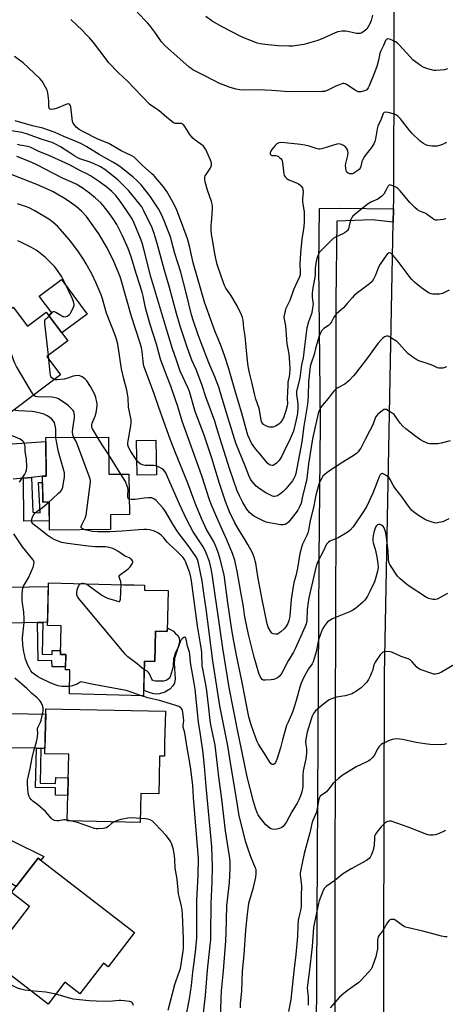
# Model space of a CAD drawing. Units: inches. Extents: x 1243770 to 1249769, y 565452 to 569452.
# Drawn here: x 1245045 to 1245260, y 567986 to 568484 of the extents above; entities that cross this region are included whole.
import ezdxf

# ---------------------------------------------------------------- set-up
doc = ezdxf.new("R2010")
doc.units = ezdxf.units.IN
doc.header["$MEASUREMENT"] = 0
for name, color, linetype in [('BLDG-Footprint', 5, 'Continuous'), ('CULTRL-Pad', 6, 'Continuous'), ('TRANS-Driveway', 251, 'Continuous'), ('TRANS-Non Street Sidewalk', 7, 'Continuous'), ('TRANS-Road', 130, 'Continuous'), ('TRANS-Street Sidewalk', 7, 'Continuous'), ('Undefined', 1, 'Continuous')]:
    doc.layers.add(name, color=color, linetype=linetype)

msp = doc.modelspace()

# ---------------------------------------------------------------- linework, layer by layer
at = {"layer": 'BLDG-Footprint'}
for points, elevation in [([(1245041.64, 568338.28), (1245048.87, 568328.65), (1245058.44, 568335.83), (1245069.36, 568321.27), (1245058.75, 568313.31), (1245065.73, 568304.01), (1245035.94, 568281.66), (1245022.95, 568298.97), (1245021.94, 568298.22), (1245014.27, 568308.44), (1245018.56, 568311.65), (1245014.08, 568317.62)], 637.4), ([(1245089.97, 568272.62), (1245090.16, 568253.79), (1245100.3, 568253.89), (1245100.51, 568233.32), (1245090.93, 568233.22), (1245091, 568225.77), (1245060.02, 568225.46), (1245059.87, 568239.73), (1245056.71, 568239.7), (1245056.58, 568252.77), (1245058.39, 568252.79), (1245058.2, 568272.31)], 637.6), ([(1245120.16, 568194.87), (1245119.68, 568174.17), (1245113.8, 568174.31), (1245113.44, 568158.99), (1245108.09, 568159.12), (1245107.68, 568141.69), (1245070.15, 568142.57), (1245070.44, 568154.78), (1245068.11, 568154.83), (1245068.29, 568162.48), (1245065.66, 568162.54), (1245066, 568176.99), (1245058.99, 568177.15), (1245059.5, 568198.78), (1245097.76, 568197.89), (1245102.92, 568197.77), (1245108.14, 568197.64), (1245108.08, 568195.16)], 635.17), ([(1245118.35, 568117.49), (1245118.22, 568111.11), (1245115.77, 568111.16), (1245115.53, 568099.95), (1245115.37, 568091.95), (1245106.35, 568092.14), (1245106.04, 568077.52), (1245069.1, 568078.3), (1245069.81, 568112.07), (1245057.74, 568112.32), (1245058.22, 568135.13), (1245118.7, 568133.86)], 633.01), ([(1245103.09, 568021.81), (1245089.75, 568004.5), (1245087.42, 568006.3), (1245075.48, 567990.82), (1245067.89, 567996.67), (1245059.33, 567985.57), (1245029.55, 568008.53), (1245049.98, 568035.04), (1245040.88, 568042.06), (1245054.27, 568059.44)], 631.43)]:
    msp.add_lwpolyline(points, close=True, dxfattribs=dict(at, elevation=elevation))
at = {"layer": 'CULTRL-Pad'}
for points in [[(1245079.15, 568334.86), (1245066.36, 568325.27), (1245059.57, 568334.32), (1245061.19, 568335.54), (1245054.91, 568343.9), (1245066.08, 568352.28)], [(1245114.2, 568253.52), (1245104.52, 568253.31), (1245104.14, 568270.85), (1245113.83, 568271.06)], [(1245122.75, 568174.3), (1245123.72, 568173.42), (1245125.04, 568172.13), (1245125.69, 568170.9), (1245125.83, 568169.21), (1245125.25, 568166.4), (1245123.33, 568160.52), (1245123.14, 568158.07), (1245123.6, 568150.26), (1245123.3, 568148.09), (1245122.5, 568146.67), (1245121.01, 568144.97), (1245118.43, 568143.45), (1245115.81, 568142.67), (1245114.16, 568142.51), (1245112.96, 568142.69), (1245111.08, 568143.17), (1245109.16, 568143.87), (1245107.75, 568144.52), (1245108.09, 568159.12), (1245113.44, 568158.99), (1245113.8, 568174.31), (1245119.68, 568174.17), (1245119.72, 568176.09), (1245120.68, 568175.62)]]:
    msp.add_lwpolyline(points, close=True, dxfattribs=at)
at = {"layer": 'TRANS-Driveway'}
msp.add_lwpolyline([(1245036.35, 568268.9), (1245058.22, 568270.42), (1245058.39, 568252.79), (1245056.58, 568252.77), (1245050.93, 568252.2), (1245046.84, 568251.78), (1245041.7, 568251.25)], dxfattribs=at)
for points in [[(1245026.42, 568196.42), (1245031.08, 568196.49), (1245059.46, 568196.89), (1245059.03, 568178.86), (1245056.79, 568178.81), (1245053.97, 568178.75), (1245031.04, 568178.27), (1245026.37, 568178.18), (1245014.31, 568177.93), (1245009.66, 568171.9), (1245009.24, 568176), (1245007.33, 568190.37), (1245005.81, 568200.15), (1245012.27, 568196.22)], [(1245025.97, 568132.97), (1245030.63, 568132.87), (1245058.16, 568132.28), (1245057.8, 568115.02), (1245055.77, 568115.04), (1245053.44, 568115.06), (1245030.32, 568115.25), (1245025.66, 568115.28), (1245017.11, 568115.35), (1245009.86, 568110.53), (1245010.53, 568116.68), (1245011.93, 568136.67), (1245017.36, 568133.15)], [(1245020.43, 568078.34), (1245024.65, 568076.27), (1245057.22, 568060.36), (1245055.62, 568058.39), (1245054.27, 568059.44), (1245043.26, 568045.15), (1245042.41, 568045.69), (1245040.01, 568047.18), (1245016.91, 568061.58), (1245012.93, 568064.06), (1245009.76, 568066.03), (1245001.85, 568069.2), (1244995.28, 568070.45), (1244997.8, 568073.13), (1245000.17, 568075.94), (1245004.37, 568083.94), (1245005.95, 568087.67), (1245011.63, 568082.64)]]:
    msp.add_lwpolyline(points, close=True, dxfattribs=at)
at = {"layer": 'TRANS-Non Street Sidewalk'}
for points in [[(1245046.84, 568251.78), (1245050.93, 568252.2), (1245051.58, 568234.51), (1245055.36, 568234.29), (1245054.45, 568249.62), (1245056.61, 568249.57), (1245056.71, 568239.7), (1245059.87, 568239.73), (1245059.97, 568230.13), (1245047.06, 568230)], [(1245053.97, 568178.75), (1245056.79, 568178.81), (1245056.41, 568162.65), (1245061.36, 568162.54), (1245061.41, 568164.64), (1245065.71, 568164.54), (1245065.66, 568162.54), (1245068.29, 568162.48), (1245068.15, 568156.38), (1245061.36, 568156.23), (1245061.29, 568159.49), (1245054.38, 568159.35)], [(1245055.77, 568115.04), (1245055.4, 568097.37), (1245063.19, 568097.21), (1245063.25, 568100.24), (1245069.56, 568100.11), (1245069.37, 568091.2), (1245063.07, 568091.33), (1245063.14, 568095), (1245053.03, 568095.21), (1245053.44, 568115.06)]]:
    msp.add_lwpolyline(points, close=True, dxfattribs=at)
at = {"layer": 'TRANS-Road'}
msp.add_lwpolyline([(1245229.16, 567940.92), (1245229.65, 568152.22), (1245234.08, 568381.32), (1245234.21, 568388.15), (1245234.3, 568392.91), (1245234.7, 568543.07)], dxfattribs=at)
at = {"layer": 'TRANS-Street Sidewalk'}
msp.add_lwpolyline([(1245234.21, 568388.15), (1245234.08, 568381.32), (1245223.39, 568382.62), (1245205.42, 568381.84), (1245204.9, 568341.74), (1245204.9, 568233.4), (1245204.64, 568129.5), (1245204.38, 567928.98), (1245217.14, 567928.98), (1245229.18, 567933.41), (1245229.22, 567919.35), (1245217.4, 567923.77), (1245205.39, 567923.09), (1245205.42, 567888.35), (1245194.74, 567890.44), (1245195.26, 567970.38), (1245195.87, 568089.57), (1245196.57, 568210.88), (1245197.26, 568279.45), (1245196.38, 568359.82), (1245196.72, 568388.2), (1245206.68, 568388.45)], close=True, dxfattribs=at)
at = {"layer": 'Undefined'}
for p, q in [((1245059.68, 568312.08, 640), (1245059.49, 568313.87, 640)), ((1245096.19, 568253.85, 640), (1245090.07, 568263.53, 640)), ((1245071.29, 568078.25, 632), (1245069.11, 568078.68, 632))]:
    msp.add_line(p, q, dxfattribs=at)
for points, elevation in [([(1245261.41, 568458.9), (1245260, 568458.48), (1245257.97, 568458.23), (1245255.64, 568458.07), (1245254.77, 568458.13), (1245253.9, 568458.32), (1245251.04, 568459.16), (1245249.64, 568459.65), (1245248.87, 568460.05), (1245247.91, 568460.68), (1245243.98, 568463.59), (1245242.36, 568465.26), (1245237.22, 568470.99), (1245236.05, 568472.08), (1245235.14, 568472.69), (1245233.81, 568473.31), (1245232.18, 568473.95), (1245231.17, 568474.15), (1245230.94, 568474.11), (1245230.55, 568473.89), (1245230.1, 568473.29), (1245229.13, 568470.84), (1245227.54, 568467.75), (1245227.23, 568466.8), (1245226.6, 568463.39), (1245225.8, 568460.21), (1245224.46, 568456.63), (1245221.89, 568450.29), (1245221.36, 568449.28), (1245220.72, 568448.41), (1245220.3, 568448.09), (1245219.54, 568447.76), (1245217.6, 568447.3), (1245216.78, 568447.29), (1245216.31, 568447.4), (1245214.85, 568448.17), (1245210.45, 568451.09), (1245209.68, 568451.42), (1245209.05, 568451.52), (1245208.56, 568451.49), (1245207.73, 568451.27), (1245204.98, 568450.18), (1245203.62, 568449.58), (1245200.55, 568447.95), (1245199.23, 568447.55), (1245198.11, 568447.42), (1245184.22, 568447.27), (1245179.21, 568447.48), (1245172.55, 568447.98), (1245165.57, 568448.29), (1245158.56, 568448.19), (1245156.32, 568448.33), (1245154.63, 568448.64), (1245151.56, 568449.45), (1245145.8, 568451.76), (1245143.95, 568452.67), (1245137.67, 568455.99), (1245132.59, 568458.5), (1245131.7, 568459.1), (1245130.8, 568459.86), (1245118.4, 568470.82), (1245116.78, 568472.67), (1245113.46, 568477.53), (1245110.78, 568480.89), (1245109.66, 568482.17), (1245104.47, 568487.61)], 658), ([(1245223.53, 568486.17), (1245222.81, 568483.45), (1245222.25, 568481.76), (1245221.59, 568480.48), (1245220.6, 568479.09), (1245219.36, 568477.96), (1245218.22, 568477.18), (1245217.74, 568476.97), (1245217.22, 568476.86), (1245215.27, 568476.9), (1245213.86, 568477.14), (1245211.05, 568477.92), (1245209.92, 568478.08), (1245208.22, 568477.98), (1245205.96, 568477.67), (1245204.58, 568477.24), (1245198.68, 568474.48), (1245195.83, 568473.36), (1245188.71, 568471.25), (1245183.21, 568470.46), (1245181.15, 568470.42), (1245175.81, 568470.64), (1245169.13, 568471.28), (1245166.71, 568471.58), (1245165.11, 568471.95), (1245164.3, 568472.21), (1245157.28, 568475.14), (1245147.5, 568480.18), (1245142.43, 568483.16), (1245139.13, 568485.49)], 660), ([(1245261.07, 568421.73), (1245260.04, 568421.18), (1245258.99, 568420.74), (1245257.39, 568420.17), (1245256.3, 568419.89), (1245255.12, 568419.81), (1245253.62, 568419.84), (1245252.44, 568419.94), (1245251.6, 568420.13), (1245250.57, 568420.57), (1245249.32, 568421.23), (1245248.36, 568421.82), (1245247.44, 568422.56), (1245243.56, 568426.17), (1245242.42, 568427.55), (1245237.76, 568433.64), (1245236.61, 568434.88), (1245235.66, 568435.53), (1245234.6, 568436.01), (1245231.41, 568436.86), (1245230.01, 568437.08), (1245229.36, 568436.9), (1245228.93, 568436.41), (1245227.89, 568433.5), (1245226.16, 568429.95), (1245225.84, 568428.61), (1245225.12, 568423.47), (1245224.74, 568422.11), (1245224.29, 568421.08), (1245222.96, 568419.15), (1245220.27, 568415.82), (1245219.47, 568414.63), (1245218.65, 568413.06), (1245218.19, 568411.98), (1245217.63, 568409.57), (1245217.27, 568408.72), (1245216.73, 568408.09), (1245215.59, 568407.17), (1245214.14, 568406.17), (1245213.39, 568405.81), (1245212.59, 568405.74), (1245212.04, 568405.85), (1245211.25, 568406.14), (1245210.62, 568406.61), (1245210.27, 568407.28), (1245209.99, 568408.63), (1245209.91, 568410.03), (1245210.09, 568411.13), (1245211, 568415.04), (1245211.17, 568416.5), (1245211.12, 568417.35), (1245210.67, 568418.38), (1245209.8, 568419.54), (1245208.9, 568420.24), (1245207.87, 568420.73), (1245207.11, 568420.9), (1245206.6, 568420.93), (1245205.45, 568420.76), (1245201.18, 568419.56), (1245197.96, 568418.43), (1245196.89, 568418.23), (1245196.35, 568418.28), (1245195.53, 568418.48), (1245191.45, 568419.9), (1245189.28, 568420.36), (1245187.04, 568420.69), (1245179.21, 568421.58), (1245177.14, 568421.69), (1245176.07, 568421.48), (1245175.11, 568420.99), (1245174.29, 568420.18), (1245172.6, 568418.07), (1245172.11, 568417.33), (1245171.79, 568416.63), (1245171.69, 568415.97), (1245171.84, 568415.61), (1245172.18, 568415.33), (1245172.65, 568415.16), (1245174.52, 568415.11), (1245175.3, 568414.94), (1245176.03, 568414.53), (1245176.71, 568414), (1245177.31, 568413.4), (1245177.62, 568412.95), (1245177.82, 568412.44), (1245177.99, 568411.61), (1245178.65, 568405.72), (1245178.87, 568404.9), (1245179.29, 568404.22), (1245180.32, 568403.3), (1245181.28, 568402.71), (1245185.1, 568401.21), (1245186.14, 568400.7), (1245186.82, 568400.19), (1245187.43, 568399.6), (1245188.04, 568398.68), (1245188.29, 568397.86), (1245188.42, 568396.74), (1245188.18, 568393.19), (1245188.17, 568391.44), (1245188.88, 568386.6), (1245189.03, 568383.09), (1245188.91, 568380.97), (1245188.61, 568377.73), (1245187.71, 568372.9), (1245187.13, 568365.74), (1245186.84, 568360.17), (1245187.01, 568356.36), (1245186.88, 568354.78), (1245186.55, 568353.77), (1245185.36, 568351.2), (1245183.63, 568347.07), (1245181.76, 568341.77), (1245179.55, 568337.33), (1245179.11, 568335.66), (1245178.74, 568333.4), (1245178.8, 568332.26), (1245179.53, 568328.9), (1245179.95, 568322.1), (1245180.26, 568319.86), (1245181.22, 568314.76), (1245181.62, 568310.16), (1245181.67, 568307.2), (1245181.55, 568304.35), (1245181.41, 568303.27), (1245180.77, 568300.42), (1245180.61, 568298.69), (1245180.35, 568292.29), (1245180.49, 568289.34), (1245180.43, 568288.34), (1245179.71, 568285.8), (1245178.43, 568282.36), (1245177.76, 568281.12), (1245176.75, 568279.75), (1245176.18, 568279.19), (1245175.35, 568278.57), (1245174.38, 568278.06), (1245173.62, 568277.76), (1245173.09, 568277.63), (1245172.3, 568277.56), (1245171.49, 568277.61), (1245170.7, 568277.76), (1245169.63, 568278.22), (1245168.39, 568279), (1245167.8, 568279.59), (1245167.42, 568280.29), (1245166.99, 568282.15), (1245166.42, 568286.38), (1245166.07, 568287.51), (1245164.54, 568291.69), (1245163.94, 568293.84), (1245162.48, 568300.4), (1245161.33, 568305.08), (1245160.66, 568308.4), (1245160.05, 568312.82), (1245159.1, 568323.68), (1245158.41, 568327.78), (1245158.06, 568331.71), (1245157.78, 568333.14), (1245157.22, 568334.5), (1245155, 568339.03), (1245151.81, 568344.37), (1245149.37, 568347.95), (1245148.6, 568349.38), (1245146.92, 568354.04), (1245145, 568360.01), (1245144.18, 568363.01), (1245143.67, 568365.57), (1245142.36, 568373.47), (1245142.13, 568375.18), (1245141.89, 568378.02), (1245141.88, 568379.74), (1245142.2, 568382.96), (1245142.56, 568388.03), (1245142.55, 568389.8), (1245142.05, 568391.75), (1245140.03, 568397.58), (1245138.86, 568401.76), (1245138.65, 568403.15), (1245138.69, 568403.96), (1245138.9, 568404.73), (1245139.3, 568405.46), (1245141.4, 568408.52), (1245141.98, 568410.06), (1245142.11, 568411.11), (1245141.94, 568411.93), (1245141.63, 568412.75), (1245139.18, 568418.2), (1245138.58, 568419.17), (1245137.86, 568419.92), (1245133.85, 568422.79), (1245132.54, 568423.94), (1245131.09, 568425.79), (1245128.53, 568429.85), (1245127.98, 568430.53), (1245127.61, 568430.85), (1245127, 568431.21), (1245126.52, 568431.34), (1245123.7, 568431.36), (1245123.18, 568431.52), (1245122.68, 568431.78), (1245119.41, 568434.37), (1245115.36, 568437.89), (1245112.06, 568440.06), (1245110.72, 568441.15), (1245099.38, 568452.91), (1245095.07, 568457.01), (1245089.99, 568462.19), (1245088.68, 568463.79), (1245082.27, 568472.35), (1245080.31, 568474.61), (1245078.36, 568476.68), (1245076.75, 568478.3), (1245070.8, 568483.9)], 656), ([(1245260.7, 568383.04), (1245259.36, 568382.69), (1245256.24, 568382.37), (1245255.42, 568382.44), (1245254.65, 568382.71), (1245253.7, 568383.32), (1245251.45, 568385.11), (1245250.52, 568385.75), (1245249.73, 568386.13), (1245247.55, 568386.94), (1245246.35, 568387.67), (1245245.01, 568388.86), (1245242.42, 568391.36), (1245237.53, 568397.14), (1245236.55, 568398.18), (1245235.63, 568398.83), (1245233.84, 568399.76), (1245232.84, 568400.15), (1245232.17, 568400.18), (1245231.78, 568399.94), (1245231.28, 568399.33), (1245230.38, 568397.8), (1245229.22, 568395.55), (1245228.91, 568395.11), (1245228.32, 568394.53), (1245226.23, 568393.08), (1245222.97, 568391.66), (1245221.3, 568390.7), (1245216.62, 568387), (1245213.59, 568384.34), (1245213.08, 568383.69), (1245212.6, 568382.74), (1245212.25, 568381.64), (1245211.31, 568377.94), (1245210.94, 568377.2), (1245210.58, 568376.82), (1245209.69, 568376.18), (1245208.47, 568375.47), (1245204.85, 568373.82), (1245203.66, 568373.09), (1245197.85, 568367.36), (1245196.71, 568366.11), (1245196.04, 568364.89), (1245195.35, 568363.03), (1245194.98, 568361.46), (1245194.61, 568359.19), (1245194.5, 568357.78), (1245194.52, 568354.71), (1245194.44, 568353.45), (1245193.25, 568347.14), (1245192.99, 568345.14), (1245192.99, 568343.48), (1245193.4, 568340.86), (1245193.45, 568340.07), (1245193.03, 568336.61), (1245192.62, 568334.98), (1245191.12, 568330.99), (1245190.39, 568327.84), (1245189.1, 568318.47), (1245188.5, 568312.68), (1245187.67, 568309.08), (1245186.73, 568302.46), (1245185.16, 568295.85), (1245185.09, 568295.11), (1245185.11, 568294.17), (1245185.76, 568289.35), (1245185.83, 568287.77), (1245185.57, 568284.44), (1245184.8, 568280.65), (1245183.48, 568275.65), (1245182.95, 568274.03), (1245181.32, 568270.59), (1245179.62, 568267.3), (1245177.64, 568262.92), (1245176.23, 568260.81), (1245174.96, 568259.3), (1245173.77, 568258.49), (1245173.26, 568258.28), (1245172.74, 568258.2), (1245171.96, 568258.31), (1245171.47, 568258.51), (1245170.56, 568259.24), (1245169.55, 568260.35), (1245166.72, 568263.86), (1245164.35, 568266.59), (1245163.14, 568268.27), (1245162.36, 568269.53), (1245160.46, 568273.58), (1245160.07, 568274.75), (1245157.39, 568284.65), (1245154.2, 568295.25), (1245151.91, 568303.59), (1245150.7, 568307.61), (1245148.78, 568313.39), (1245146.94, 568318.52), (1245145.78, 568321.52), (1245143.78, 568326.32), (1245142.35, 568330.09), (1245138.52, 568340.93), (1245136.91, 568346.77), (1245132.81, 568360.82), (1245131.04, 568368.61), (1245130.02, 568372.46), (1245129.28, 568374.82), (1245126.38, 568382.61), (1245124.45, 568387.49), (1245122.92, 568390.7), (1245119.48, 568396.9), (1245117.83, 568399.25), (1245113.01, 568404.79), (1245111.78, 568405.98), (1245107.05, 568410.2), (1245103.84, 568413.48), (1245103, 568414.21), (1245101.78, 568414.93), (1245096.4, 568417.42), (1245090.03, 568421.17), (1245084.52, 568423.44), (1245077.67, 568426.86), (1245075.12, 568428.33), (1245073.5, 568429.49), (1245072.48, 568430.77), (1245072.05, 568431.5), (1245071.74, 568432.28), (1245071.48, 568433.75), (1245070.83, 568439.76), (1245070.62, 568440.55), (1245070.23, 568441.05), (1245069.62, 568441.18), (1245068.86, 568441.01), (1245063.97, 568439.12), (1245062.31, 568438.6), (1245060.92, 568438.42), (1245060.44, 568438.5), (1245060.08, 568438.76), (1245059.87, 568439.14), (1245059.78, 568439.6), (1245059.8, 568442.77), (1245059.28, 568446.82), (1245058.91, 568448.2), (1245058.1, 568449.73), (1245056.29, 568452.72), (1245055.19, 568454.07), (1245046.7, 568462.02), (1245042.45, 568465.18)], 654), ([(1245262.29, 568346.92), (1245259.97, 568345.74), (1245258.92, 568345.29), (1245257.51, 568345), (1245255.15, 568344.84), (1245254, 568344.88), (1245253.19, 568345.08), (1245251.93, 568345.66), (1245250.7, 568346.35), (1245248.31, 568348.04), (1245244.98, 568350.89), (1245243.48, 568352.26), (1245242.52, 568353.36), (1245236.53, 568361.4), (1245233.93, 568364.51), (1245233.35, 568365.14), (1245232.74, 568365.62), (1245232.3, 568365.77), (1245231.63, 568365.66), (1245231.04, 568365.2), (1245230.52, 568364.56), (1245227.34, 568360.05), (1245226.63, 568358.59), (1245225.09, 568354.56), (1245224.06, 568352.53), (1245223.29, 568351.35), (1245222.01, 568350.19), (1245215.27, 568345.12), (1245214.18, 568344.19), (1245213.18, 568343.1), (1245210.73, 568340.13), (1245208.79, 568337.99), (1245207.75, 568337.01), (1245205.37, 568334.99), (1245204.58, 568334.2), (1245203.94, 568333.24), (1245202.87, 568330.91), (1245202.07, 568329.82), (1245201.24, 568329.1), (1245198.93, 568327.52), (1245197.94, 568326.48), (1245197.14, 568325.27), (1245196.52, 568323.66), (1245194.88, 568318.13), (1245193.97, 568314.4), (1245192.45, 568309.91), (1245192.06, 568308.37), (1245191.14, 568300.55), (1245191.01, 568293.61), (1245190.89, 568290.92), (1245190.72, 568289.25), (1245188.83, 568278.05), (1245187.72, 568270.11), (1245184.81, 568254.23), (1245184.38, 568252.89), (1245183.81, 568251.62), (1245183, 568250.45), (1245181.39, 568248.43), (1245179.65, 568246.43), (1245178.21, 568244.94), (1245176.48, 568243.45), (1245175.52, 568242.9), (1245174.72, 568242.67), (1245173.9, 568242.57), (1245173.36, 568242.59), (1245172.57, 568242.82), (1245169.55, 568244.38), (1245166.22, 568246.52), (1245165.3, 568247.23), (1245164.7, 568247.81), (1245162.67, 568250.13), (1245161.88, 568251.36), (1245160.97, 568253.14), (1245159.22, 568257.61), (1245154.31, 568269.55), (1245149.62, 568284.81), (1245146.52, 568295.51), (1245145.77, 568297.79), (1245143.8, 568303.11), (1245140.76, 568310.14), (1245136.78, 568320.28), (1245135.29, 568324.33), (1245132.77, 568331.81), (1245131.98, 568334.43), (1245129.22, 568345.64), (1245126.47, 568355.97), (1245123.57, 568365.56), (1245121.89, 568371.86), (1245121.41, 568373.41), (1245118.31, 568381.7), (1245116.89, 568384.88), (1245115.17, 568388.15), (1245110.88, 568394.69), (1245106.39, 568400.2), (1245104.32, 568402.42), (1245102.43, 568404.1), (1245096.28, 568408.95), (1245094.15, 568410.46), (1245092.15, 568411.75), (1245085.22, 568415.66), (1245078.91, 568419.49), (1245075.95, 568421.1), (1245071.91, 568422.89), (1245067.33, 568424.68), (1245062.95, 568426.66), (1245059.64, 568427.96), (1245056.65, 568428.9), (1245051.45, 568430.12), (1245042.68, 568432.61)], 652), ([(1245261, 568308.22), (1245259.69, 568307.6), (1245259.14, 568307.46), (1245258.29, 568307.39), (1245257.16, 568307.45), (1245256.35, 568307.65), (1245254.09, 568308.74), (1245252.79, 568309.28), (1245250.65, 568310.04), (1245246.98, 568311.16), (1245245.91, 568311.64), (1245243.99, 568312.97), (1245241.45, 568314.96), (1245237.03, 568319.85), (1245235.82, 568320.92), (1245232.64, 568323.01), (1245231.41, 568323.64), (1245230.66, 568323.7), (1245229.67, 568323.26), (1245228.7, 568322.6), (1245228.04, 568322.02), (1245226.38, 568320.04), (1245224.48, 568317.61), (1245221, 568312.69), (1245214.9, 568304.72), (1245213.97, 568303.63), (1245211.54, 568301.02), (1245210.46, 568300.02), (1245209.51, 568299.4), (1245205.73, 568297.32), (1245205.06, 568296.82), (1245204.02, 568295.89), (1245203.09, 568294.87), (1245201.16, 568292.12), (1245198.04, 568288.56), (1245197.21, 568287.37), (1245196.75, 568286.34), (1245196.1, 568284.45), (1245194.78, 568279.36), (1245193.21, 568271.72), (1245191.13, 568259.09), (1245190.29, 568251.65), (1245190, 568249.93), (1245188.04, 568242.67), (1245187.38, 568239.07), (1245186.65, 568237.27), (1245185.75, 568235.54), (1245184.9, 568234.36), (1245181.06, 568229.57), (1245180.25, 568228.77), (1245179.3, 568228.28), (1245178.28, 568228.11), (1245176.92, 568228.17), (1245171.41, 568229.13), (1245169.71, 568229.57), (1245167.82, 568230.4), (1245163.82, 568232.35), (1245162.61, 568233.19), (1245161.28, 568234.36), (1245159.97, 568236.06), (1245157.98, 568239.47), (1245156.18, 568242.84), (1245155.07, 568245.41), (1245151.36, 568256.24), (1245147.24, 568269.06), (1245144.83, 568277.12), (1245143.71, 568280.59), (1245139.43, 568292.51), (1245137.14, 568299.2), (1245134.22, 568306.78), (1245132.17, 568311.48), (1245129.94, 568317.56), (1245126.24, 568328.75), (1245124.27, 568335.06), (1245120.89, 568348.22), (1245118.14, 568357.55), (1245114.62, 568370.58), (1245113.05, 568375.69), (1245111.99, 568378.47), (1245107.71, 568387.45), (1245106.78, 568389.13), (1245105.54, 568390.83), (1245100.16, 568397.17), (1245096.16, 568401.34), (1245094.6, 568402.75), (1245088.11, 568408.03), (1245085.97, 568409.31), (1245082.38, 568411), (1245080.23, 568411.86), (1245075.44, 568413.47), (1245074.07, 568414.05), (1245072.82, 568414.77), (1245069.81, 568416.82), (1245065.58, 568419.54), (1245063.19, 568420.91), (1245061.39, 568421.64), (1245056.3, 568423.23), (1245048.37, 568426.05), (1245046.06, 568426.66), (1245040.92, 568427.61)], 650), ([(1245262.85, 568270.69), (1245258.34, 568269.57), (1245256.63, 568269.23), (1245255.15, 568269.13), (1245253.37, 568269.13), (1245252.49, 568269.19), (1245251.65, 568269.39), (1245249.28, 568270.39), (1245247.8, 568271.22), (1245245.51, 568272.86), (1245240.47, 568276.75), (1245238.95, 568278.13), (1245237.51, 568279.65), (1245235.2, 568283.07), (1245234.48, 568283.95), (1245233.57, 568284.67), (1245231.31, 568286.08), (1245230.56, 568286.46), (1245230.06, 568286.6), (1245229.35, 568286.5), (1245228.22, 568285.77), (1245226.24, 568284.13), (1245225.67, 568283.52), (1245225.14, 568282.64), (1245223.68, 568278.78), (1245222.09, 568275.52), (1245219.78, 568271.38), (1245217.61, 568267.03), (1245217.01, 568266.08), (1245216.32, 568265.19), (1245215.38, 568264.25), (1245214.32, 568263.42), (1245208.58, 568259.97), (1245201.33, 568255.18), (1245199.53, 568253.74), (1245198.48, 568252.77), (1245197.84, 568251.86), (1245197.19, 568250.6), (1245196.63, 568249.3), (1245196.2, 568248.06), (1245194.94, 568243.25), (1245193.89, 568237.79), (1245191.94, 568230.18), (1245191.14, 568225.5), (1245190.81, 568224.07), (1245190.29, 568222.73), (1245188.07, 568218.38), (1245187.56, 568216.74), (1245186.78, 568213.68), (1245185.57, 568206.18), (1245184.74, 568202.38), (1245183.77, 568199.03), (1245183.37, 568196.92), (1245182.4, 568190.31), (1245181.78, 568182.12), (1245181.61, 568181.09), (1245181.28, 568179.75), (1245180.67, 568178.24), (1245179.73, 568176.61), (1245178.84, 568175.6), (1245177.1, 568174.03), (1245176.19, 568173.31), (1245175.46, 568172.92), (1245174.4, 568172.79), (1245173.33, 568172.95), (1245172.67, 568173.32), (1245171.86, 568174.4), (1245170.8, 568176.42), (1245170.27, 568178.11), (1245167.48, 568191.22), (1245165.45, 568201.98), (1245164.5, 568208.8), (1245164.24, 568209.91), (1245163.79, 568211.28), (1245162.76, 568213.98), (1245160.45, 568218.28), (1245158.83, 568221.08), (1245155.67, 568225.97), (1245153.85, 568229.22), (1245151.25, 568234.83), (1245149.12, 568239.94), (1245146.12, 568249.06), (1245142.31, 568261.83), (1245139.88, 568269.08), (1245138.37, 568273.48), (1245133.78, 568285.57), (1245130.86, 568295.68), (1245130.04, 568297.7), (1245126.29, 568305.97), (1245124.3, 568311.51), (1245122.38, 568317.19), (1245119.92, 568325.07), (1245111.44, 568353.69), (1245107.89, 568367.72), (1245106.94, 568370.97), (1245106.14, 568373.12), (1245102.99, 568380.8), (1245101.91, 568382.98), (1245100.31, 568385.61), (1245096.7, 568390.84), (1245095.35, 568392.66), (1245093.6, 568394.86), (1245091.62, 568396.9), (1245089.15, 568399), (1245084.89, 568402.09), (1245080.78, 568404.76), (1245078.91, 568405.85), (1245076.19, 568407.13), (1245070.15, 568410.29), (1245066.11, 568412.29), (1245059.41, 568415.33), (1245054.6, 568417.09), (1245050.29, 568419.26), (1245049.16, 568419.59), (1245045.13, 568420.34), (1245043.81, 568420.69)], 648), ([(1245262.22, 568231.16), (1245260.17, 568230.14), (1245259.09, 568229.77), (1245257.14, 568229.29), (1245255.74, 568229.08), (1245254.92, 568229.16), (1245253.29, 568229.64), (1245251.15, 568230.44), (1245249.91, 568231.07), (1245246.8, 568232.93), (1245244.35, 568234.72), (1245243.36, 568235.67), (1245241.74, 568237.59), (1245238.48, 568242.16), (1245234.84, 568246.9), (1245234.02, 568248.17), (1245232.53, 568251.12), (1245231.91, 568252), (1245230.86, 568252.94), (1245229.34, 568253.84), (1245228.6, 568254.08), (1245228.37, 568254.08), (1245227.99, 568253.93), (1245227.48, 568253.47), (1245226.95, 568252.55), (1245223.72, 568244.24), (1245220.74, 568237.63), (1245219.02, 568234.84), (1245213.69, 568227.18), (1245212.01, 568225.28), (1245210.64, 568224.25), (1245206.11, 568221.67), (1245201.94, 568219.84), (1245201.22, 568219.43), (1245200.86, 568219.13), (1245200.3, 568218.32), (1245198.43, 568214.38), (1245196.13, 568210.34), (1245195.29, 568208.28), (1245194.78, 568206.64), (1245191.26, 568191.19), (1245190.93, 568189.04), (1245190.54, 568185.33), (1245190.33, 568179.65), (1245190, 568178.08), (1245189.33, 568176.42), (1245184.43, 568165.42), (1245183.54, 568163.76), (1245180.91, 568159.36), (1245178.22, 568154.07), (1245177.28, 568152.65), (1245176.23, 568151.34), (1245175.38, 568150.68), (1245174.42, 568150.18), (1245173.39, 568149.83), (1245172.24, 568149.67), (1245169.32, 568149.49), (1245168.23, 568149.62), (1245167.67, 568149.93), (1245167.16, 568150.54), (1245166.49, 568151.8), (1245165.97, 568153.15), (1245163.67, 568161.27), (1245160.76, 568172.64), (1245159.01, 568181.53), (1245158.02, 568187.72), (1245156.84, 568194.16), (1245155.12, 568204.65), (1245154.25, 568208.62), (1245153.79, 568210.3), (1245152.63, 568213.58), (1245149.8, 568220.58), (1245144.68, 568231.96), (1245142.2, 568237.82), (1245141.1, 568240.79), (1245137.09, 568252.91), (1245127.25, 568280.7), (1245125.01, 568288.08), (1245123.9, 568291.5), (1245121.46, 568298.43), (1245118.41, 568306.12), (1245116.28, 568312.1), (1245114.26, 568319.62), (1245111.05, 568329.48), (1245109.18, 568336.07), (1245108.68, 568338.06), (1245107.48, 568343.83), (1245106.93, 568345.93), (1245104.09, 568354.83), (1245101.4, 568363.83), (1245099.83, 568368.03), (1245096.98, 568374.51), (1245095.72, 568377.16), (1245094.08, 568380.22), (1245092.59, 568382.54), (1245090.23, 568385.83), (1245087.19, 568389.79), (1245086.06, 568391.1), (1245083.13, 568393.73), (1245080.29, 568396.06), (1245076.62, 568398.76), (1245073.54, 568400.65), (1245071.73, 568401.51), (1245066.7, 568403.56), (1245054.07, 568410.23), (1245050.79, 568411.73), (1245043.62, 568414.62)], 646), ([(1245261.51, 568193.39), (1245256.21, 568190.56), (1245255.18, 568190.31), (1245254.08, 568190.41), (1245252.13, 568190.88), (1245250.84, 568191.46), (1245241.67, 568197.45), (1245237.53, 568200.89), (1245236.27, 568202.15), (1245232.39, 568208.09), (1245232.02, 568208.75), (1245231.83, 568209.3), (1245231.6, 568210.73), (1245231.46, 568214.79), (1245230.57, 568221.86), (1245230.21, 568224.19), (1245229.65, 568226.09), (1245229.38, 568226.59), (1245228.87, 568227.27), (1245228.26, 568227.86), (1245227.81, 568228.15), (1245227.33, 568228.31), (1245226.57, 568228.33), (1245226.09, 568228.17), (1245225.66, 568227.86), (1245225.32, 568227.44), (1245225.06, 568226.93), (1245224.39, 568224.94), (1245223.91, 568222.67), (1245223.75, 568221.25), (1245223.79, 568220.14), (1245223.94, 568219.04), (1245224.84, 568215.81), (1245225.69, 568212.01), (1245226.17, 568208.46), (1245226.33, 568206.74), (1245226.27, 568205.5), (1245225.97, 568204.09), (1245225.13, 568201.01), (1245224.49, 568199.35), (1245222.23, 568194.45), (1245220.99, 568192.08), (1245219.73, 568190.12), (1245218.56, 568188.85), (1245214.95, 568185.89), (1245213.53, 568184.95), (1245211.5, 568183.96), (1245204.78, 568181.34), (1245203.26, 568180.57), (1245201.53, 568179.57), (1245200.85, 568179.06), (1245200.25, 568178.42), (1245199.19, 568176.99), (1245198.39, 568175.74), (1245197.96, 568174.77), (1245196.29, 568169.96), (1245195.02, 568163.97), (1245193.53, 568158.9), (1245193.01, 568157.82), (1245191.17, 568155.35), (1245190.26, 568153.84), (1245188.73, 568151), (1245187.47, 568148.12), (1245186.72, 568145.93), (1245184.97, 568139.24), (1245183.98, 568135.93), (1245183.05, 568133.41), (1245180.8, 568128.37), (1245180.1, 568126.57), (1245178.02, 568119.3), (1245177.02, 568115.34), (1245175.13, 568109.42), (1245174.52, 568107.95), (1245173.99, 568107.15), (1245173.43, 568106.81), (1245172.8, 568106.81), (1245172.24, 568107.23), (1245171.58, 568108.13), (1245169.8, 568111.17), (1245165.91, 568117.22), (1245165.24, 568118.46), (1245164.28, 568120.73), (1245163.41, 568123.1), (1245162.04, 568127.47), (1245161.03, 568131.06), (1245160.46, 568133.53), (1245158.87, 568141.38), (1245157.42, 568149.15), (1245154.65, 568162.21), (1245153.37, 568169.26), (1245152.39, 568175.03), (1245150.31, 568188.7), (1245148.45, 568202.9), (1245146.46, 568210.86), (1245145.64, 568213.61), (1245144.82, 568216.05), (1245143.96, 568218.07), (1245143.03, 568219.84), (1245139.59, 568225.86), (1245137.05, 568231.45), (1245134.13, 568238.28), (1245133.07, 568240.96), (1245130.09, 568249.23), (1245123.47, 568265.38), (1245121.19, 568271.52), (1245115.41, 568287.61), (1245113.12, 568294.48), (1245110.14, 568302.25), (1245107.89, 568308.56), (1245107.41, 568310.92), (1245107.03, 568315.97), (1245106.68, 568317.93), (1245105.85, 568320.62), (1245101.53, 568333.55), (1245096.23, 568352.75), (1245095.67, 568354.24), (1245092.56, 568361.42), (1245089.32, 568368.38), (1245085.1, 568375.4), (1245080.54, 568381.94), (1245078.74, 568384.25), (1245076.2, 568386.94), (1245073.56, 568389.22), (1245070.05, 568391.82), (1245067.22, 568393.7), (1245061.94, 568396.7), (1245059.11, 568398.06), (1245053.64, 568400.39), (1245041.27, 568405.23)], 644), ([(1245265.88, 568158.03), (1245258.42, 568153.66), (1245256.86, 568152.87), (1245256.31, 568152.7), (1245255.44, 568152.59), (1245254.56, 568152.62), (1245254, 568152.73), (1245247.71, 568154.99), (1245246.77, 568155.49), (1245245.92, 568156.14), (1245243.66, 568158.86), (1245242.64, 568159.81), (1245241.63, 568160.29), (1245238.08, 568161.5), (1245233.35, 568163.7), (1245232.23, 568163.96), (1245230.47, 568164.02), (1245229.34, 568163.91), (1245228.6, 568163.6), (1245228.18, 568163.23), (1245227.43, 568162.32), (1245225.48, 568159.65), (1245224.69, 568158.39), (1245224.26, 568157.3), (1245223.47, 568154.36), (1245223.1, 568153.27), (1245222.42, 568151.66), (1245221.45, 568149.85), (1245220.42, 568148.44), (1245217.75, 568145.73), (1245216.85, 568145), (1245214.96, 568143.68), (1245213.98, 568143.08), (1245213.21, 568142.72), (1245209.7, 568141.65), (1245205.4, 568141.03), (1245203.24, 568140.29), (1245201.67, 568139.6), (1245200.23, 568138.63), (1245197, 568136.14), (1245194.75, 568133.98), (1245193.69, 568132.65), (1245193.01, 568131.36), (1245192.45, 568129.8), (1245190.52, 568123.18), (1245189.82, 568119.78), (1245189.68, 568118.11), (1245190.13, 568114.82), (1245190.17, 568112.58), (1245189.74, 568109.78), (1245188.51, 568103.72), (1245188.36, 568101.33), (1245188.22, 568095.62), (1245187.7, 568093.05), (1245187.16, 568091.09), (1245186.28, 568089.03), (1245185.43, 568087.28), (1245182.75, 568082.98), (1245180.1, 568077.79), (1245178.88, 568076.12), (1245178.27, 568075.53), (1245177.61, 568075.03), (1245176.89, 568074.63), (1245176.34, 568074.44), (1245175.17, 568074.19), (1245173.69, 568074.03), (1245172.84, 568074.09), (1245172.09, 568074.39), (1245170.69, 568075.34), (1245169.47, 568076.58), (1245166.36, 568080.47), (1245165.75, 568081.45), (1245165.23, 568082.49), (1245164.35, 568084.79), (1245163.28, 568088.08), (1245160.19, 568100.55), (1245158.93, 568106.3), (1245157.25, 568114.68), (1245155.32, 568123.51), (1245151.05, 568145.79), (1245147.73, 568165.79), (1245145.67, 568181.14), (1245143.69, 568193.71), (1245142.43, 568203.25), (1245141.92, 568205.95), (1245140.97, 568209.68), (1245139.14, 568214.4), (1245138.27, 568216.26), (1245137.54, 568217.49), (1245132.85, 568224.65), (1245129.33, 568231.08), (1245125.89, 568238.63), (1245119.82, 568252.54), (1245119.07, 568254.16), (1245118.49, 568255.18), (1245117.75, 568256.06), (1245117.07, 568256.59), (1245115.25, 568257.55), (1245113.9, 568258.1), (1245112.75, 568258.27), (1245109.27, 568258.18), (1245108.51, 568258.23), (1245107.16, 568258.57), (1245105.89, 568259.11), (1245104.79, 568260.06), (1245103.89, 568261.22), (1245101.2, 568265.25), (1245100.01, 568267.52), (1245099.68, 568268.61), (1245099.68, 568269.75), (1245101.32, 568278.35), (1245101.44, 568279.81), (1245101.39, 568281.28), (1245100.13, 568287.78), (1245099.83, 568292.5), (1245099.57, 568294.4), (1245099.15, 568296.34), (1245097.63, 568302.14), (1245096.53, 568307.17), (1245094.59, 568319.66), (1245093.93, 568322.17), (1245093.33, 568324.09), (1245088.9, 568335.26), (1245086.87, 568342.48), (1245086.15, 568344.62), (1245083.65, 568350.55), (1245081.48, 568355.17), (1245078.69, 568360.32), (1245077.48, 568362.32), (1245074.36, 568366.93), (1245070.7, 568371.67), (1245069.01, 568373.75), (1245064.13, 568379.27), (1245061.91, 568381.24), (1245059.81, 568382.88), (1245052.68, 568387.17), (1245049.84, 568388.53), (1245047.96, 568389.24), (1245043.87, 568390.61)], 642), ([(1245059.93, 568333.83), (1245060.48, 568334.38), (1245061.66, 568335.79), (1245062, 568336.06), (1245062.4, 568336.14), (1245063.32, 568335.78), (1245065.8, 568334.21), (1245066.91, 568333.65), (1245067.35, 568333.53), (1245067.99, 568333.48), (1245068.5, 568333.57), (1245068.98, 568333.76), (1245070.09, 568334.52), (1245070.47, 568334.9), (1245070.94, 568335.59), (1245071.72, 568337.12), (1245072.28, 568338.42), (1245072.49, 568339.22), (1245072.51, 568339.73), (1245072.24, 568341.28), (1245071.58, 568342.91), (1245067.56, 568351.29), (1245066.28, 568353.66), (1245064.2, 568356.95), (1245062.81, 568358.75), (1245061.64, 568360), (1245058.02, 568363.44), (1245054.65, 568366.25), (1245053.28, 568367.24), (1245051.04, 568368.49), (1245046.22, 568370.98), (1245044.06, 568371.83)], 640), ([(1245052.09, 568293.77), (1245051.57, 568294.44), (1245050.95, 568295.46), (1245043.44, 568308.37), (1245042.6, 568309.94), (1245041.94, 568311.6), (1245034.39, 568332.85)], 638), ([(1245059.49, 568313.87), (1245057.75, 568330.18), (1245057.7, 568331.33), (1245057.87, 568332.09), (1245058.15, 568332.47), (1245059.93, 568333.83)], 640), ([(1245062.65, 568301.7), (1245061.94, 568302.08), (1245061.31, 568302.58), (1245060.82, 568303.19), (1245060.61, 568303.7), (1245060.37, 568305.15), (1245059.68, 568312.08)], 640), ([(1245084.42, 568272.57), (1245081.89, 568276.81), (1245081.57, 568277.6), (1245081.48, 568278.35), (1245081.51, 568278.86), (1245081.72, 568279.68), (1245083.11, 568283.23), (1245083.63, 568284.9), (1245084.2, 568288.32), (1245084.24, 568289.18), (1245084.11, 568290.31), (1245083.59, 568292.54), (1245082.94, 568294.13), (1245080.88, 568298.23), (1245078.95, 568301.09), (1245077.97, 568302.13), (1245076.54, 568303.15), (1245075.51, 568303.63), (1245074.72, 568303.73), (1245073.07, 568303.62), (1245071.99, 568303.41), (1245069.34, 568302.36), (1245067.49, 568301.83), (1245064, 568301.51), (1245063.16, 568301.56), (1245062.65, 568301.7)], 640), ([(1245072.33, 568272.45), (1245071.86, 568273.76), (1245071.79, 568275.16), (1245071.94, 568276.88), (1245072.72, 568282.4), (1245072.78, 568283.55), (1245072.61, 568284.68), (1245072.35, 568285.48), (1245072.08, 568285.97), (1245071.55, 568286.61), (1245069.7, 568288.39), (1245068.61, 568289.32), (1245065.36, 568291.49), (1245064.59, 568291.94), (1245063.78, 568292.29), (1245062.35, 568292.69), (1245061.33, 568292.82), (1245053.97, 568292.95), (1245052.93, 568293.2), (1245052.5, 568293.43), (1245052.09, 568293.77)], 638), ([(1245063.34, 568272.36), (1245063.33, 568276.45), (1245063.16, 568277.63), (1245062.83, 568279.09), (1245062.53, 568279.91), (1245061.93, 568280.86), (1245061.18, 568281.71), (1245060.31, 568282.43), (1245058.84, 568283.29), (1245056.82, 568284.31), (1245056.02, 568284.59), (1245054.08, 568285.05), (1245052.4, 568285.36), (1245051.32, 568285.46), (1245044.36, 568285.8), (1245042.98, 568286.03), (1245042.21, 568286.36)], 636), ([(1245044.84, 568249.8), (1245047.62, 568253.85), (1245048.17, 568254.85), (1245048.52, 568255.9), (1245048.66, 568257.32), (1245048.48, 568261.42), (1245047.83, 568265.34), (1245047.74, 568267.83), (1245047.39, 568269.18), (1245047.06, 568269.93), (1245046.61, 568270.59), (1245045.96, 568271.09), (1245045.21, 568271.49), (1245037.3, 568274.97)], 634), ([(1245059.87, 568239.73), (1245061.65, 568241.29), (1245064.48, 568243.96), (1245065.75, 568245.21), (1245066.3, 568245.89), (1245066.56, 568246.39), (1245066.8, 568247.22), (1245067.66, 568252.52), (1245067.71, 568253.69), (1245067.59, 568254.55), (1245064.61, 568265.04), (1245063.59, 568270.3), (1245063.34, 568272.36)], 636), ([(1245078.08, 568225.64), (1245077.34, 568225.9), (1245076.65, 568226.32), (1245076.16, 568226.84), (1245076.06, 568227.26), (1245076.36, 568228.24), (1245078.13, 568231.63), (1245078.56, 568233.02), (1245080.69, 568248.62), (1245080.81, 568249.79), (1245080.8, 568250.66), (1245080.34, 568252.34), (1245074.2, 568268.71), (1245073.51, 568270.34), (1245072.33, 568272.45)], 638), ([(1245090.07, 568263.53), (1245086.75, 568268.72), (1245084.42, 568272.57)], 640), ([(1245100.43, 568241.15), (1245100.02, 568241.38), (1245099.75, 568241.98), (1245099.7, 568242.78), (1245099.83, 568245.99), (1245099.69, 568246.83), (1245099.45, 568247.66), (1245098.47, 568250.08), (1245096.19, 568253.85)], 640), ([(1245156.71, 567983.77), (1245156.75, 567985.99), (1245157.33, 567992.08), (1245157.78, 568002.33), (1245158.51, 568010.51), (1245159.46, 568023.02), (1245160.22, 568031.14), (1245160.72, 568035.11), (1245161.02, 568036.68), (1245163.26, 568044.62), (1245164.45, 568049.83), (1245164.72, 568051.6), (1245164.74, 568053.06), (1245164.63, 568053.68), (1245164.36, 568054.49), (1245161.92, 568060.06), (1245160.48, 568064.49), (1245159.37, 568067.57), (1245156.12, 568080.86), (1245154.45, 568091.72), (1245151.89, 568106.63), (1245150.36, 568116.35), (1245147.1, 568132.32), (1245146.31, 568136.58), (1245142.82, 568159.4), (1245140.84, 568173.78), (1245139.35, 568185.67), (1245138.36, 568192.35), (1245137.38, 568199.86), (1245135.54, 568208.83), (1245134.99, 568210.63), (1245134.15, 568212.23), (1245130.29, 568217.78), (1245125.74, 568223.65), (1245124.57, 568225.34), (1245122.49, 568228.56), (1245118.83, 568234.98), (1245117.41, 568236.78), (1245114.01, 568240.55), (1245113.34, 568241.06), (1245112.59, 568241.48), (1245111.8, 568241.77), (1245111.24, 568241.84), (1245110.1, 568241.83), (1245108.06, 568241.66), (1245103.51, 568240.97), (1245101.46, 568240.98), (1245100.43, 568241.15)], 640), ([(1245096.28, 568197.92), (1245096.25, 568198.98), (1245096.15, 568199.54), (1245095.33, 568201.61), (1245095.3, 568202.25), (1245095.59, 568202.74), (1245095.94, 568203.06), (1245098.49, 568204.81), (1245099.85, 568205.89), (1245100.88, 568206.98), (1245101.96, 568208.38), (1245102.29, 568209.07), (1245102.28, 568209.53), (1245102.08, 568209.97), (1245101.76, 568210.4), (1245100.96, 568211.17), (1245100.49, 568211.46), (1245098.75, 568212.14), (1245098.05, 568212.51), (1245094.64, 568214.88), (1245093.43, 568215.6), (1245092.19, 568216.2), (1245090.85, 568216.61), (1245089.47, 568216.89), (1245088.36, 568216.99), (1245083.09, 568217.04), (1245079.72, 568217.31), (1245069.23, 568218.67), (1245067.23, 568218.98), (1245066.13, 568219.28), (1245062.38, 568220.8), (1245060.88, 568221.66), (1245058.97, 568223.01), (1245055.38, 568225.84), (1245052.49, 568227.94), (1245051.69, 568228.64), (1245051.16, 568229.5), (1245051.03, 568230.01), (1245051.05, 568230.52), (1245051.52, 568232.07), (1245051.85, 568232.83), (1245052.29, 568233.55), (1245052.86, 568234.21), (1245053.72, 568235), (1245056.57, 568236.93), (1245059.87, 568239.73)], 636), ([(1245070.24, 568146.36), (1245068.59, 568146.27), (1245066.32, 568146.43), (1245064.5, 568146.75), (1245062.87, 568147.25), (1245060.15, 568148.38), (1245055.54, 568150.52), (1245053.99, 568151.38), (1245052.28, 568152.52), (1245051.45, 568153.26), (1245050.62, 568154.28), (1245049.9, 568155.57), (1245049, 568157.44), (1245048.55, 568158.54), (1245048.01, 568160.26), (1245047.35, 568162.56), (1245047.04, 568163.96), (1245046.58, 568167.27), (1245046.48, 568170.9), (1245046.67, 568174.13), (1245047.23, 568178.67), (1245047.32, 568180.62), (1245047.07, 568183.99), (1245046.27, 568189.75), (1245046.27, 568192.34), (1245046.39, 568195.21), (1245046.57, 568196.03), (1245047, 568197.08), (1245049.44, 568201.4), (1245051.78, 568206.73), (1245052.23, 568208.1), (1245052.36, 568209.19), (1245052.15, 568209.94), (1245051.7, 568210.64), (1245046.39, 568217.12), (1245042.1, 568223.54)], 634), ([(1245146.33, 567966.94), (1245146.9, 567988.23), (1245147.15, 567992.32), (1245148.07, 568002.51), (1245149.27, 568017.66), (1245149.46, 568021.45), (1245149.84, 568035.36), (1245150.1, 568038.2), (1245151.2, 568047.13), (1245151.55, 568054.31), (1245151.5, 568057.95), (1245151.21, 568060.5), (1245149.15, 568073.22), (1245147.21, 568089.3), (1245145.72, 568100.61), (1245144.74, 568109.36), (1245143.84, 568116.59), (1245143.45, 568118.94), (1245141.75, 568126.95), (1245141.36, 568129.17), (1245140.47, 568136.86), (1245139.59, 568145.51), (1245137.68, 568155.24), (1245137.42, 568156.87), (1245137.14, 568163.11), (1245136.92, 568165.16), (1245136.37, 568168.93), (1245134.93, 568177.12), (1245131.98, 568199.77), (1245131.64, 568201.77), (1245131.12, 568203.94), (1245130.67, 568205.31), (1245128.91, 568209.67), (1245128.36, 568210.7), (1245127.67, 568211.65), (1245124.36, 568214.93), (1245120.73, 568218.3), (1245119.7, 568219.44), (1245118, 568221.52), (1245116.58, 568222.97), (1245115.19, 568223.98), (1245113.15, 568225.04), (1245112.06, 568225.35), (1245110.65, 568225.59), (1245109.23, 568225.76), (1245107.83, 568225.8), (1245105.33, 568225.69), (1245096.89, 568224.89), (1245090.83, 568224.7), (1245084.52, 568224.65), (1245081.9, 568224.85), (1245078.08, 568225.64)], 638), ([(1245108, 568155), (1245106.82, 568155.72), (1245104.47, 568157.76), (1245099.77, 568161.39), (1245098.69, 568162.4), (1245074.7, 568191.11), (1245074.24, 568191.85), (1245073.97, 568192.77), (1245073.92, 568194.12), (1245074.04, 568195.2), (1245074.37, 568196.25), (1245074.99, 568197.47), (1245075.51, 568198.06), (1245076.07, 568198.4)], 636), ([(1245076.07, 568198.4), (1245076.69, 568198.61), (1245077.14, 568198.65), (1245077.89, 568198.56), (1245078.56, 568198.34)], 636), ([(1245078.56, 568198.34), (1245079.65, 568197.69), (1245086.61, 568192.64), (1245088.09, 568191.69), (1245089.45, 568191.14), (1245093.41, 568189.81), (1245094.51, 568189.47), (1245095.25, 568189.35), (1245095.62, 568189.44), (1245095.75, 568189.57), (1245095.98, 568190.48), (1245096.28, 568197.92)], 636), ([(1245136.76, 567970.65), (1245139.05, 567989.98), (1245140.02, 568002.76), (1245141.45, 568015.52), (1245141.67, 568018.2), (1245141.76, 568021.17), (1245141.92, 568036.34), (1245142.46, 568047.46), (1245142.52, 568055.24), (1245142.47, 568060.22), (1245142.19, 568065.45), (1245139.35, 568095.69), (1245138.59, 568105.93), (1245137.88, 568112.74), (1245136.52, 568122.14), (1245135.52, 568128.25), (1245133.78, 568144.96), (1245133.33, 568148.01), (1245131.51, 568158.47), (1245131.16, 568162.68), (1245130.93, 568163.74), (1245129.94, 568166.79), (1245129.3, 568170.24), (1245129.14, 568170.72), (1245128.91, 568171.09), (1245128.61, 568171.29), (1245128.07, 568171.16), (1245127.29, 568170.56), (1245126.77, 568169.93), (1245126.25, 568168.95), (1245125.31, 568166.53), (1245123.59, 568162.64), (1245123.1, 568161.29), (1245122.9, 568160.47), (1245122.68, 568156.8), (1245122.23, 568154.66), (1245121.09, 568151.27), (1245120.73, 568150.58), (1245120.21, 568150.03), (1245119.06, 568149.41), (1245117.71, 568149.12), (1245114.52, 568148.97), (1245113.67, 568149.02), (1245112.9, 568149.2), (1245112.27, 568149.56), (1245111.82, 568150.09), (1245110.64, 568152.8), (1245110.2, 568153.48), (1245109.51, 568154.12), (1245108, 568155)], 636), ([(1245069.11, 568078.68), (1245068.07, 568078.8), (1245067.29, 568078.79), (1245064.8, 568078.42), (1245063.98, 568078.37), (1245062.66, 568078.59), (1245061.68, 568078.99), (1245060.89, 568079.66), (1245059.04, 568081.99), (1245057.99, 568083.04), (1245054.19, 568086.39), (1245051.63, 568088.34), (1245050.98, 568088.91), (1245050.13, 568090.05), (1245049.64, 568091.07), (1245049.26, 568092.74), (1245049.05, 568094.44), (1245048.95, 568097.27), (1245049.03, 568098.95), (1245050.33, 568104.88), (1245051.28, 568110.29), (1245052.15, 568113.78), (1245053.5, 568118.35), (1245053.85, 568119.79), (1245054.17, 568122.37), (1245054.17, 568123.22), (1245054.02, 568124.35), (1245054.07, 568125.07), (1245054.34, 568125.87), (1245055.48, 568128.28), (1245055.85, 568129.38), (1245056.86, 568133.91), (1245056.95, 568134.76), (1245056.85, 568135.58), (1245056.51, 568136.66), (1245055.96, 568137.98), (1245055.57, 568138.74), (1245055.09, 568139.4), (1245053.9, 568140.54), (1245050.99, 568142.91), (1245048.55, 568145.26), (1245042.56, 568150.61)], 632), ([(1245106.63, 568141.71), (1245100.94, 568143.71), (1245098.96, 568144.27), (1245081.51, 568147.56), (1245076.84, 568148.58), (1245076.01, 568148.63), (1245075.58, 568148.53), (1245074.08, 568147.61), (1245073.1, 568147.14), (1245071.54, 568146.61), (1245070.24, 568146.36)], 634), ([(1245128.82, 567977.04), (1245130.87, 567988.35), (1245131.88, 567994.99), (1245132.64, 568001.77), (1245133.34, 568006.62), (1245134.2, 568013.55), (1245134.6, 568019.1), (1245134.68, 568022.4), (1245134.57, 568038.11), (1245135.33, 568050.85), (1245135.47, 568059.08), (1245135.22, 568063.27), (1245132.93, 568090.18), (1245132.55, 568096.26), (1245131.61, 568104.49), (1245131.14, 568107.65), (1245129.68, 568115.33), (1245128.59, 568122.84), (1245127.76, 568125.79), (1245127.75, 568126.56), (1245128.01, 568129.08), (1245127.97, 568130.49), (1245127.61, 568133.31), (1245127.39, 568134.13), (1245127.15, 568134.65), (1245126.68, 568135.35), (1245126.29, 568135.74), (1245125.59, 568136.16), (1245124.54, 568136.57), (1245121.27, 568137.65), (1245115.69, 568139.25), (1245109.85, 568140.63), (1245106.63, 568141.71)], 634), ([(1245261.22, 568117.26), (1245259.85, 568116.92), (1245258.19, 568116.8), (1245252.67, 568117.07), (1245250.02, 568117.38), (1245245.6, 568118.06), (1245238.78, 568119.54), (1245237.35, 568119.78), (1245235.86, 568119.83), (1245234.38, 568119.73), (1245233.54, 568119.52), (1245232.46, 568119.11), (1245228.72, 568117.46), (1245227.97, 568117.04), (1245227.35, 568116.52), (1245226.82, 568115.9), (1245226.2, 568115), (1245224.93, 568112.36), (1245224.49, 568111.61), (1245223.44, 568110.23), (1245222.43, 568109.22), (1245221.7, 568108.74), (1245220.65, 568108.2), (1245215.29, 568105.71), (1245208.26, 568101.29), (1245206.41, 568099.79), (1245203.53, 568097.2), (1245202.76, 568096.29), (1245200.82, 568093.65), (1245200.23, 568092.99), (1245199.6, 568092.49), (1245197.72, 568091.42), (1245197.09, 568090.88), (1245196.67, 568090.16), (1245196.42, 568089.37), (1245195.22, 568082.82), (1245194.71, 568081.49), (1245193.34, 568078.59), (1245192.81, 568076.97), (1245191.76, 568072.28), (1245188.98, 568061.81), (1245188.01, 568056.88), (1245187.1, 568052.9), (1245186.99, 568051.73), (1245187, 568050.87), (1245187.51, 568047.22), (1245187.61, 568045.26), (1245187.42, 568040.39), (1245187.37, 568035.02), (1245187.05, 568033.02), (1245186.23, 568029.58), (1245185.99, 568028.12), (1245185.72, 568025.16), (1245185.59, 568019.79), (1245184.74, 568010.73), (1245183.68, 568002.22), (1245182.13, 567987.91), (1245181.09, 567981.85)], 640), ([(1245092.82, 568077.8), (1245091.48, 568077.01), (1245089.59, 568075.35), (1245088.68, 568074.74), (1245088.15, 568074.57), (1245087.29, 568074.44), (1245084.64, 568074.3), (1245083.76, 568074.36), (1245082.91, 568074.55), (1245074.25, 568077.54), (1245071.29, 568078.25)], 632), ([(1245106.09, 568079.61), (1245101.79, 568079.87), (1245099.78, 568079.73), (1245096.12, 568079.11), (1245095.03, 568078.73), (1245092.82, 568077.8)], 632), ([(1245120.13, 567982.59), (1245123.58, 567995.55), (1245124.17, 567997.48), (1245125.95, 568002.34), (1245126.34, 568003.69), (1245127.79, 568012.37), (1245127.93, 568014.17), (1245127.97, 568018.71), (1245127.42, 568031.12), (1245127.26, 568033.11), (1245126.94, 568035.14), (1245125.64, 568040.03), (1245125.35, 568041.39), (1245124.63, 568048.89), (1245123.7, 568054.36), (1245123.57, 568058.79), (1245123.39, 568060.69), (1245122.87, 568063.72), (1245122.04, 568066.48), (1245121.7, 568067.27), (1245121.27, 568068.01), (1245119.06, 568071.01), (1245113.41, 568076.97), (1245112.14, 568078.18), (1245110.94, 568078.92), (1245109.86, 568079.28), (1245108.68, 568079.43), (1245106.09, 568079.61)], 632), ([(1245260.49, 568073.52), (1245259.16, 568072.86), (1245256.42, 568071.65), (1245255.31, 568071.25), (1245254.19, 568071.1), (1245252.48, 568071.16), (1245251.62, 568071.3), (1245250.2, 568071.75), (1245241.6, 568075.08), (1245232.98, 568078.12), (1245232.14, 568078.23), (1245231.09, 568078.05), (1245230.16, 568077.51), (1245228.89, 568076.42), (1245227.95, 568075.37), (1245225.71, 568072.55), (1245225.12, 568071.67), (1245224.78, 568070.96), (1245224.62, 568070.46), (1245224.48, 568069.62), (1245224.3, 568065.98), (1245223.81, 568063.49), (1245223.43, 568062.1), (1245223.11, 568061.28), (1245222.43, 568059.97), (1245221.91, 568059.29), (1245221.25, 568058.76), (1245220.5, 568058.31), (1245212.74, 568054.12), (1245208.44, 568051.32), (1245204.42, 568048.18), (1245200.08, 568045.1), (1245199.29, 568044.29), (1245198.62, 568043.1), (1245196.62, 568037.91), (1245196.17, 568036.54), (1245195.45, 568032.65), (1245193.67, 568024.42), (1245192.94, 568014.78), (1245191.51, 568001.67), (1245190.57, 567995.12), (1245190.55, 567993.76), (1245190.9, 567989.18), (1245190.96, 567987.15), (1245190.95, 567985.12)], 638), ([(1245261.25, 568019.68), (1245260.11, 568019.71), (1245258.38, 568020.01), (1245248.97, 568022.47), (1245241.72, 568024.21), (1245240.29, 568024.62), (1245239.49, 568024.94), (1245238.74, 568025.36), (1245235.3, 568027.99), (1245234.45, 568028.44), (1245233.69, 568028.5), (1245232.9, 568028.38), (1245232.16, 568028.1), (1245231.74, 568027.79), (1245231.07, 568026.89), (1245228.61, 568022.56), (1245226.93, 568020.57), (1245226.4, 568019.63), (1245226.15, 568018.16), (1245226.03, 568013.61), (1245225.6, 568011.26), (1245225.15, 568009.48), (1245223.76, 568005.35), (1245223.24, 568004.01), (1245222.82, 568003.26), (1245221.51, 568001.69), (1245217.71, 567997.55), (1245216.67, 567996.52), (1245215.51, 567995.65), (1245210.94, 567992.53), (1245208.17, 567990.32), (1245206.87, 567989.14), (1245202.19, 567983.65)], 636), ([(1245050.47, 567992.4), (1245047.68, 567992.73), (1245045.5, 567993.21), (1245043.88, 567993.67), (1245042.83, 567994.11), (1245038.95, 567996), (1245035.45, 567997.84), (1245032.73, 567998.94), (1245030.43, 567999.38), (1245024.62, 568000.12), (1245023.2, 568000.05), (1245021.24, 567999.7), (1245020.16, 567999.33), (1245018.32, 567998.49), (1245016.79, 567997.7), (1245015.71, 567996.93), (1245015.12, 567996.36), (1245013.91, 567994.84), (1245013.53, 567994.48), (1245012.94, 567994.15), (1245012.1, 567994.03)], 630), ([(1245063.25, 567990.65), (1245058.19, 567991.69), (1245050.47, 567992.4)], 630), ([(1245102.56, 567984.9), (1245102.25, 567985.96), (1245101.97, 567986.38), (1245101.78, 567986.52), (1245100.78, 567986.87), (1245097.88, 567987.33), (1245096.13, 567987.51), (1245095.32, 567987.48), (1245091.93, 567987.02), (1245090.46, 567986.93), (1245083.77, 567987.09), (1245080.21, 567987.25), (1245078.44, 567987.41), (1245073.74, 567987.91), (1245072, 567988.18), (1245063.25, 567990.65)], 630)]:
    msp.add_lwpolyline(points, dxfattribs=dict(at, elevation=elevation))

doc.saveas('drawing.dxf')
